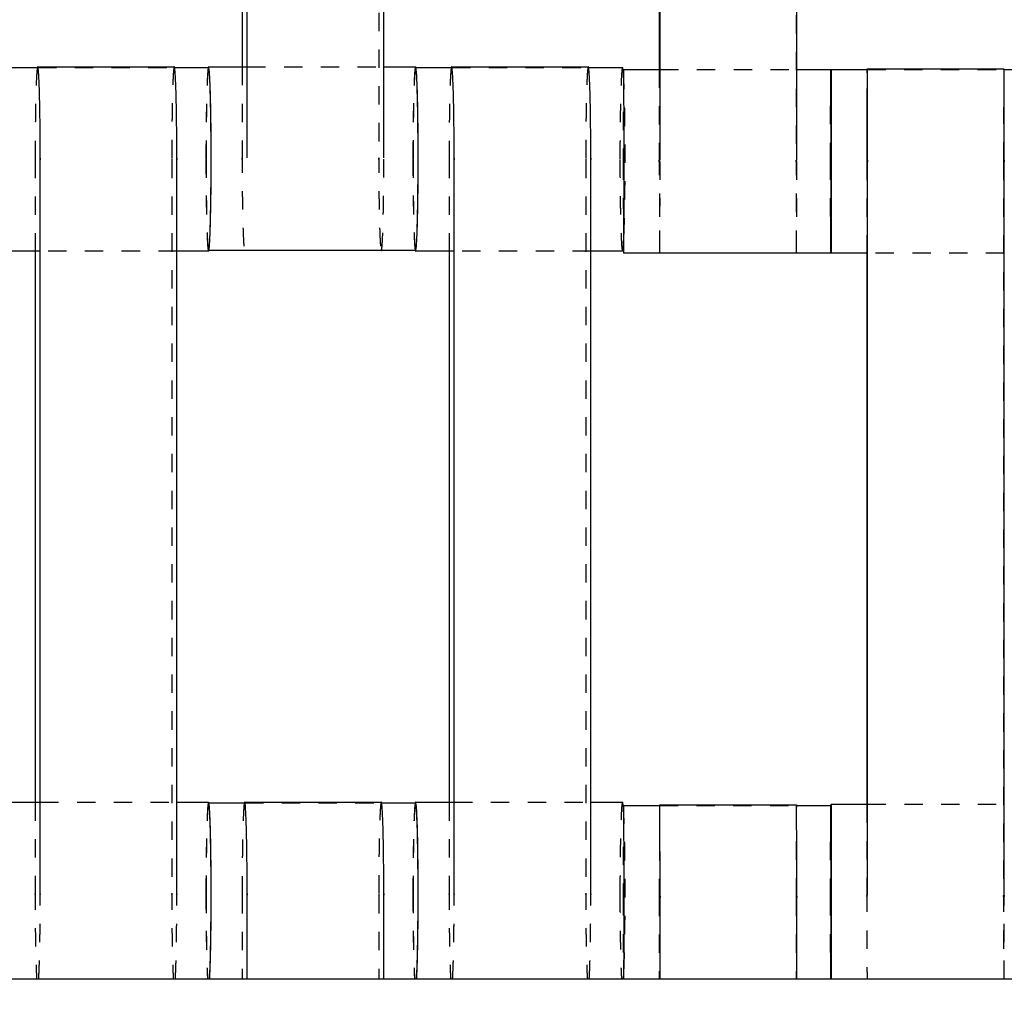
# Model space of a CAD drawing. Units: centimetres. Extents: x -464 to 312, y -278 to 304.
# Drawn here: x -85 to -74, y -37 to -26 of the extents above; entities that cross this region are included whole.
import ezdxf

# ---------------------------------------------------------------- set-up
doc = ezdxf.new("R2010")
doc.units = ezdxf.units.CM
doc.linetypes.add('Ukryte', pattern=[0.4, 0.2, -0.2])
for name, color, linetype, true_color in [('Domyslna', 7, 'Continuous', 0x000000), ('Make2D$Adnotacja', 7, 'Continuous', 0x000000), ('Make2D$Ukryte$Krzywe', 7, 'Ukryte', 0x8c8c8c), ('Make2D$Widoczne$Krzywe', 7, 'Continuous', 0x000000)]:
    doc.layers.add(name, color=color, linetype=linetype, true_color=true_color)
doc.styles.add('Arial Normalny', font='arial.ttf')
doc.dimstyles.new('Domyślny', dxfattribs={"dimscale": 1.1, "dimtxt": 10, "dimasz": 10, "dimexe": 5, "dimexo": 5, "dimgap": 2.5, "dimtad": 1, "dimtoh": 1, "dimdec": 0, "dimzin": 1, "dimdsep": 46, "dimtxsty": 'Arial Normalny', "dimcen": 5, "dimazin": 1, "dimtfac": 1, "dimtdec": 4, "dimtix": 1, "dimtofl": 0, "dimtmove": 1, "dimatfit": 3, "dimfxl": 10, "dimtolj": 1, "dimtzin": 1, "dimarcsym": 0})

# ---------------------------------------------------------------- blocks, each defined once
blk = doc.blocks.new('*D6')
at = {"layer": 'Defpoints', "color": 0}
for p in [(26.682, 4.661), (-138.092, 2.367), (26.682, -87.047)]:
    blk.add_point(p, dxfattribs=at)
at = {"layer": 'Make2D$Adnotacja', "color": 0, "lineweight": -2}
for p, q in [((26.682, -0.839), (26.682, -92.547)), ((-138.092, -3.133), (-138.092, -92.547)), ((-127.092, -87.047), (15.682, -87.047))]:
    blk.add_line(p, q, dxfattribs=at)
at = {"layer": 'Make2D$Adnotacja', "color": 0}
for points in [[(-127.092, -85.214), (-127.092, -88.88), (-138.092, -87.047)], [(15.682, -88.88), (15.682, -85.214), (26.682, -87.047)]]:
    blk.add_solid(points, dxfattribs=at)
at = {"layer": 'Make2D$Adnotacja', "color": 0, "insert": (-55.705, -78.681), "char_height": 11, "attachment_point": 5, "style": 'Arial Normalny'}
blk.add_mtext('\\A1;165', dxfattribs=at)
blk = doc.blocks.new('*D14')
at = {"layer": 'Defpoints', "color": 0}
for p in [(26.682, 4.661), (-138.092, 2.367), (26.682, -87.047)]:
    blk.add_point(p, dxfattribs=at)
at = {"layer": 'Domyslna', "color": 0, "lineweight": -2}
for p, q in [((26.682, -0.839), (26.682, -92.547)), ((-138.092, -3.133), (-138.092, -92.547)), ((-127.092, -87.047), (15.682, -87.047))]:
    blk.add_line(p, q, dxfattribs=at)
at = {"layer": 'Domyslna', "color": 0}
for points in [[(-127.092, -85.214), (-127.092, -88.88), (-138.092, -87.047)], [(15.682, -88.88), (15.682, -85.214), (26.682, -87.047)]]:
    blk.add_solid(points, dxfattribs=at)
at = {"layer": 'Domyslna', "color": 0, "insert": (-55.705, -78.681), "char_height": 11, "attachment_point": 5, "style": 'Arial Normalny'}
blk.add_mtext('\\A1;165', dxfattribs=at)

msp = doc.modelspace()

# ---------------------------------------------------------------- linework, layer by layer
at = {"layer": 'Make2D$Ukryte$Krzywe', "color": 18, "lineweight": -3, "true_color": 0x000000}
for points in [[(-80.863, -19.987), (-80.863, -23.976), (-80.863, -27.965)], [(-76.325, -20.014), (-76.325, -24.004), (-76.325, -27.993)], [(-82.349, -26.977), (-82.349, -27.471), (-82.349, -27.965)], [(-82.293, -26.977), (-81.55, -26.977), (-80.808, -26.977)], [(-84.569, -26.983), (-83.826, -26.983), (-83.082, -26.983)], [(-80.067, -26.983), (-79.324, -26.983), (-78.581, -26.983)], [(-77.812, -27.004), (-77.812, -27.499), (-77.812, -27.993)], [(-77.803, -27.004), (-77.06, -27.004), (-76.317, -27.004)], [(-75.55, -27.006), (-74.808, -27.006), (-74.065, -27.006)], [(-84.6, -27.987), (-84.6, -28.485), (-84.6, -28.982)], [(-83.114, -27.987), (-83.114, -31.976), (-83.114, -35.965)], [(-80.098, -27.987), (-80.098, -28.485), (-80.098, -28.982)], [(-78.612, -27.987), (-78.612, -31.976), (-78.612, -35.965)], [(-75.555, -28.009), (-75.555, -28.507), (-75.555, -29.005)], [(-74.068, -28.009), (-74.068, -31.999), (-74.068, -35.988)], [(-83.059, -28.982), (-83.801, -28.982), (-84.544, -28.982)], [(-78.556, -28.982), (-79.3, -28.982), (-80.043, -28.982)], [(-74.06, -29.005), (-74.803, -29.005), (-75.546, -29.005)], [(-84.6, -34.977), (-84.6, -35.471), (-84.6, -35.965)], [(-84.544, -34.977), (-83.801, -34.977), (-83.058, -34.977)], [(-82.318, -34.983), (-81.575, -34.983), (-80.832, -34.983)], [(-80.098, -34.977), (-80.098, -35.471), (-80.098, -35.965)], [(-80.043, -34.977), (-79.3, -34.977), (-78.557, -34.977)], [(-77.808, -35.011), (-77.064, -35.011), (-76.321, -35.011)], [(-75.555, -34.999), (-75.555, -35.494), (-75.555, -35.988)], [(-75.547, -34.999), (-74.804, -34.999), (-74.06, -34.999)], [(-82.349, -35.987), (-82.349, -36.442), (-82.349, -36.898)], [(-80.863, -35.987), (-80.863, -36.442), (-80.863, -36.898)], [(-77.812, -36.014), (-77.812, -36.456), (-77.812, -36.898)], [(-76.325, -36.014), (-76.325, -36.456), (-76.325, -36.898)]]:
    msp.add_open_spline(points, degree=2, dxfattribs=at)
for points, weights in [([(-83.087, -26.976), (-83.114, -26.99), (-83.114, -27.976)], [0.994240772268, 0.710015277074, 1]), ([(-82.714, -26.983), (-82.742, -26.983), (-82.742, -27.983)], [1, 0.707106781187, 1]), ([(-80.463, -26.977), (-80.491, -26.977), (-80.491, -27.977)], [1, 0.707106781187, 1]), ([(-80.462, -26.983), (-80.49, -26.983), (-80.49, -27.983)], [1, 0.707106781187, 1]), ([(-78.585, -26.976), (-78.612, -26.99), (-78.612, -27.976)], [0.994240772268, 0.710015277074, 1]), ([(-78.212, -26.983), (-78.24, -26.983), (-78.24, -27.983)], [1, 0.707106781187, 1]), ([(-84.575, -26.983), (-84.6, -27.084), (-84.6, -27.976)], [0.957458499395, 0.730198006098, 1]), ([(-82.716, -26.983), (-82.741, -27.082), (-82.741, -27.977)], [0.958325750334, 0.729684278852, 1]), ([(-80.46, -26.985), (-80.461, -26.983), (-80.462, -26.983)], [0.978231522845, 0.988678109781, 1]), ([(-80.074, -26.983), (-80.098, -27.087), (-80.098, -27.976)], [0.956272430797, 0.730904072783, 1]), ([(-78.201, -27.065), (-78.204, -27.304), (-78.204, -28.004)], [0.895562995008, 0.775117658117, 1]), ([(-75.949, -27.004), (-75.954, -27.004), (-75.954, -28.004)], [1, 0.707106781187, 1]), ([(-74.064, -26.999), (-74.068, -26.999), (-74.068, -27.998)], [1, 0.707106781187, 1]), ([(-75.946, -27.264), (-75.947, -27.561), (-75.947, -28.005)], [0.854094263675, 0.844653445149, 1]), ([(-84.6, -27.976), (-84.6, -27.981), (-84.6, -27.987)], [1, 0.997711841715, 0.99545943481]), ([(-83.114, -27.976), (-83.114, -27.981), (-83.114, -27.987)], [1, 0.997711841715, 0.99545943481]), ([(-82.742, -27.983), (-82.742, -28.982), (-82.714, -28.982)], [1, 0.707106781187, 1]), ([(-82.741, -27.977), (-82.741, -28.976), (-82.713, -28.976)], [1, 0.707106781187, 1]), ([(-80.491, -27.977), (-80.491, -28.976), (-80.463, -28.976)], [1, 0.707106781187, 1]), ([(-80.49, -27.983), (-80.49, -28.877), (-80.465, -28.976)], [1, 0.729684279033, 0.958325750027]), ([(-80.098, -27.976), (-80.098, -27.981), (-80.098, -27.987)], [1, 0.997711841715, 0.99545943481]), ([(-78.612, -27.976), (-78.612, -27.981), (-78.612, -27.987)], [1, 0.997711841715, 0.99545943481]), ([(-78.24, -27.983), (-78.24, -28.982), (-78.212, -28.982)], [1, 0.707106781187, 1]), ([(-78.204, -28.004), (-78.204, -28.635), (-78.201, -28.907)], [1, 0.792673990339, 0.878861599437]), ([(-75.954, -28.004), (-75.954, -29.004), (-75.949, -29.004)], [1, 0.707106781187, 1]), ([(-75.947, -28.005), (-75.947, -28.448), (-75.946, -28.746)], [1, 0.844969284972, 0.85405655601]), ([(-75.555, -27.998), (-75.555, -28.004), (-75.555, -28.009)], [1, 0.997711841715, 0.99545943481]), ([(-74.068, -27.998), (-74.068, -28.004), (-74.068, -28.009)], [1, 0.997711841715, 0.99545943481]), ([(-82.714, -34.977), (-82.742, -34.991), (-82.742, -35.977)], [0.99412748005, 0.710073082637, 1]), ([(-82.713, -34.983), (-82.741, -34.983), (-82.741, -35.983)], [1, 0.707106781187, 1]), ([(-82.711, -34.985), (-82.712, -34.983), (-82.713, -34.983)], [0.978231522845, 0.988678109781, 1]), ([(-82.324, -34.983), (-82.349, -35.087), (-82.349, -35.976)], [0.956272430797, 0.730904072783, 1]), ([(-80.836, -34.976), (-80.863, -35), (-80.863, -35.976)], [0.990054928619, 0.712166731312, 1]), ([(-80.464, -34.983), (-80.491, -35.007), (-80.491, -35.983)], [0.990153179809, 0.712115856762, 1]), ([(-80.465, -34.983), (-80.49, -35.082), (-80.49, -35.977)], [0.958325750334, 0.729684278852, 1]), ([(-78.213, -34.977), (-78.24, -34.991), (-78.24, -35.977)], [0.994127480049, 0.710073082637, 1]), ([(-77.808, -35.011), (-77.812, -35.116), (-77.812, -36.003)], [0.955969811246, 0.731084874018, 1]), ([(-76.321, -35.004), (-76.325, -35.004), (-76.325, -36.003)], [1, 0.707106781187, 1]), ([(-75.949, -35.011), (-75.954, -35.037), (-75.954, -36.01)], [0.98901449729, 0.712706595166, 1]), ([(-78.201, -35.061), (-78.204, -35.287), (-78.204, -36.01)], [0.902033468342, 0.76929341783, 1]), ([(-82.742, -35.977), (-82.742, -36.64), (-82.725, -36.898)], [1, 0.784340775798, 0.886264192613]), ([(-82.349, -35.976), (-82.349, -35.981), (-82.349, -35.987)], [1, 0.997711841715, 0.99545943481]), ([(-80.863, -35.976), (-80.863, -35.981), (-80.863, -35.987)], [1, 0.997711841715, 0.99545943481]), ([(-80.49, -35.977), (-80.49, -36.64), (-80.473, -36.898)], [1, 0.784340775806, 0.886264192606]), ([(-78.24, -35.977), (-78.24, -36.64), (-78.223, -36.898)], [1, 0.784340775798, 0.886264192613]), ([(-82.741, -35.983), (-82.741, -36.635), (-82.724, -36.898)], [1, 0.787214132226, 0.883604596412]), ([(-80.491, -35.983), (-80.491, -36.635), (-80.474, -36.898)], [1, 0.787214132218, 0.883604596419]), ([(-78.204, -36.01), (-78.204, -36.618), (-78.202, -36.898)], [1, 0.798835064887, 0.873998351253]), ([(-77.812, -36.003), (-77.812, -36.009), (-77.812, -36.014)], [1, 0.997711841715, 0.99545943481]), ([(-76.325, -36.003), (-76.325, -36.009), (-76.325, -36.014)], [1, 0.997711841715, 0.99545943481]), ([(-75.954, -36.01), (-75.954, -36.618), (-75.951, -36.898)], [1, 0.79883506488, 0.873998351258]), ([(-75.947, -35.999), (-75.947, -36.447), (-75.946, -36.746)], [1, 0.843340883358, 0.854265563476])]:
    msp.add_rational_spline(points, weights, degree=2, dxfattribs=at)
for points, weights, knots in [([(-78.197, -28.82), (-78.184, -28.524), (-78.184, -27.983), (-78.184, -27.432), (-78.197, -27.137)], [0.862731673089, 0.816891034536, 1, 0.814072786457, 0.864196983568], [-41.236129, -41.236129, -41.236129, -31.415931, -31.415931, -21.44459, -21.44459, -21.44459]), ([(-82.349, -27.965), (-82.349, -27.971), (-82.349, -27.977), (-82.349, -28.976), (-82.321, -28.976)], [0.99545943481, 0.997711841715, 1, 0.707106781187, 1], [-143.013703, -143.013703, -143.013703, -142.890984, -142.890984, -127.183017, -127.183017, -127.183017]), ([(-80.863, -27.965), (-80.863, -27.971), (-80.863, -27.977), (-80.863, -28.976), (-80.835, -28.976)], [0.99545943481, 0.997711841715, 1, 0.707106781187, 1], [-143.013703, -143.013703, -143.013703, -142.890984, -142.890984, -127.183017, -127.183017, -127.183017]), ([(-80.835, -28.976), (-80.808, -28.962), (-80.808, -27.977), (-80.808, -27.971), (-80.808, -27.965)], [0.994240772268, 0.710015277074, 1, 0.997711841715, 0.99545943481], [-127.027033, -127.027033, -127.027033, -111.475049, -111.475049, -111.352334, -111.352334, -111.352334]), ([(-77.812, -27.993), (-77.812, -27.999), (-77.812, -28.004), (-77.812, -28.996), (-77.808, -29.004)], [0.99545943481, 0.997711841715, 1, 0.708755873881, 0.996720384564], [-143.013703, -143.013703, -143.013703, -142.890984, -142.890984, -127.271458, -127.271458, -127.271458]), ([(-77.808, -29.004), (-77.804, -29.004), (-77.804, -28.004), (-77.804, -27.999), (-77.804, -27.993)], [1, 0.707106781187, 1, 0.997711841715, 0.99545943481], [-127.183017, -127.183017, -127.183017, -111.475049, -111.475049, -111.352334, -111.352334, -111.352334]), ([(-76.325, -27.993), (-76.325, -27.999), (-76.325, -28.004), (-76.325, -28.996), (-76.321, -29.004)], [0.99545943481, 0.997711841715, 1, 0.708755873881, 0.996720384564], [-143.013703, -143.013703, -143.013703, -142.890984, -142.890984, -127.271458, -127.271458, -127.271458]), ([(-76.321, -29.004), (-76.317, -29.004), (-76.317, -28.004), (-76.317, -27.999), (-76.317, -27.993)], [1, 0.707106781187, 1, 0.997711841715, 0.99545943481], [-127.183017, -127.183017, -127.183017, -111.475049, -111.475049, -111.352334, -111.352334, -111.352334]), ([(-78.197, -36.811), (-78.184, -36.515), (-78.184, -35.977), (-78.184, -35.422), (-78.197, -35.128)], [0.862376278202, 0.81760784879, 1, 0.813122056511, 0.864715771083], [-41.197686, -41.197686, -41.197686, -31.415931, -31.415931, -21.393602, -21.393602, -21.393602]), ([(-84.6, -35.965), (-84.6, -35.971), (-84.6, -35.977), (-84.6, -36.64), (-84.583, -36.898)], [0.99545943481, 0.997711841715, 1, 0.784340775798, 0.886264192613], [-143.013703, -143.013703, -143.013703, -142.890984, -142.890984, -131.325103, -131.325103, -131.325103]), ([(-84.561, -36.898), (-84.544, -36.64), (-84.544, -35.977), (-84.544, -35.971), (-84.544, -35.965)], [0.886264192613, 0.784340775798, 1, 0.997711841715, 0.99545943481], [-123.04093, -123.04093, -123.04093, -111.475049, -111.475049, -111.352334, -111.352334, -111.352334]), ([(-83.114, -35.965), (-83.114, -35.971), (-83.114, -35.977), (-83.114, -36.64), (-83.097, -36.898)], [0.99545943481, 0.997711841715, 1, 0.784340775798, 0.886264192613], [-143.013703, -143.013703, -143.013703, -142.890984, -142.890984, -131.325103, -131.325103, -131.325103]), ([(-83.075, -36.898), (-83.059, -36.64), (-83.059, -35.977), (-83.059, -35.971), (-83.059, -35.965)], [0.886264192613, 0.784340775798, 1, 0.997711841715, 0.99545943481], [-123.04093, -123.04093, -123.04093, -111.475049, -111.475049, -111.352334, -111.352334, -111.352334]), ([(-80.098, -35.965), (-80.098, -35.971), (-80.098, -35.977), (-80.098, -36.64), (-80.081, -36.898)], [0.99545943481, 0.997711841715, 1, 0.784340775798, 0.886264192613], [-143.013703, -143.013703, -143.013703, -142.890984, -142.890984, -131.325103, -131.325103, -131.325103]), ([(-80.06, -36.898), (-80.043, -36.64), (-80.043, -35.977), (-80.043, -35.971), (-80.043, -35.965)], [0.886264192613, 0.784340775798, 1, 0.997711841715, 0.99545943481], [-123.04093, -123.04093, -123.04093, -111.475049, -111.475049, -111.352334, -111.352334, -111.352334]), ([(-78.612, -35.965), (-78.612, -35.971), (-78.612, -35.977), (-78.612, -36.64), (-78.595, -36.898)], [0.99545943481, 0.997711841715, 1, 0.784340775798, 0.886264192613], [-143.013703, -143.013703, -143.013703, -142.890984, -142.890984, -131.325103, -131.325103, -131.325103]), ([(-78.574, -36.898), (-78.557, -36.64), (-78.557, -35.977), (-78.557, -35.971), (-78.557, -35.965)], [0.886264192613, 0.784340775798, 1, 0.997711841715, 0.99545943481], [-123.04093, -123.04093, -123.04093, -111.475049, -111.475049, -111.352334, -111.352334, -111.352334]), ([(-75.555, -35.988), (-75.555, -35.994), (-75.555, -35.999), (-75.555, -36.624), (-75.553, -36.898)], [0.99545943481, 0.997711841715, 1, 0.794311577556, 0.877518386616], [-143.013703, -143.013703, -143.013703, -142.890984, -142.890984, -131.859841, -131.859841, -131.859841]), ([(-74.068, -35.988), (-74.068, -35.994), (-74.068, -35.999), (-74.068, -36.624), (-74.066, -36.898)], [0.99545943481, 0.997711841715, 1, 0.794311577556, 0.877518386616], [-143.013703, -143.013703, -143.013703, -142.890984, -142.890984, -131.859841, -131.859841, -131.859841]), ([(-74.063, -36.898), (-74.06, -36.624), (-74.06, -35.999), (-74.06, -35.994), (-74.06, -35.988)], [0.877518386616, 0.794311577556, 1, 0.997711841715, 0.99545943481], [-122.506193, -122.506193, -122.506193, -111.475049, -111.475049, -111.352334, -111.352334, -111.352334])]:
    msp.add_rational_spline(points, weights, degree=2, knots=knots, dxfattribs=at)
at = {"layer": 'Make2D$Widoczne$Krzywe', "color": 6, "true_color": 0xff00ff}
msp.add_open_spline([(-418.332, -250.014), (-55.832, -250.014), (306.668, -250.014), (306.668, -0.014), (306.668, 249.986), (-55.832, 249.986), (-418.332, 249.986), (-418.332, -0.014), (-418.332, -250.014)], degree=2, knots=[0, 0, 0, 725.527602, 725.527602, 756.985486, 756.985486, 1482.513088, 1482.513088, 1513.970972, 1513.970972, 1513.970972], dxfattribs=at)
at = {"layer": 'Make2D$Widoczne$Krzywe', "color": 18, "lineweight": -3, "true_color": 0x000000}
for points in [[(-82.294, -27.965), (-82.294, -23.976), (-82.294, -19.987)], [(-80.808, -27.965), (-80.808, -23.976), (-80.808, -19.987)], [(-77.804, -27.993), (-77.804, -24.004), (-77.804, -20.014)], [(-76.317, -27.993), (-76.317, -24.004), (-76.317, -20.014)], [(-82.349, -20.982), (-82.349, -23.98), (-82.349, -26.977)], [(-77.812, -21.01), (-77.812, -24.007), (-77.812, -27.004)], [(-84.572, -26.976), (-83.829, -26.976), (-83.086, -26.976)], [(-82.713, -26.977), (-82.503, -26.977), (-82.293, -26.977)], [(-80.808, -26.977), (-80.635, -26.977), (-80.463, -26.977)], [(-80.07, -26.976), (-79.327, -26.976), (-78.584, -26.976)], [(-84.964, -26.983), (-84.766, -26.983), (-84.569, -26.983)], [(-83.082, -26.983), (-82.898, -26.983), (-82.714, -26.983)], [(-80.462, -26.983), (-80.264, -26.983), (-80.067, -26.983)], [(-78.581, -26.983), (-78.397, -26.983), (-78.212, -26.983)], [(-78.199, -27.004), (-78.001, -27.004), (-77.803, -27.004)], [(-76.317, -27.004), (-76.133, -27.004), (-75.949, -27.004)], [(-75.943, -27.006), (-75.746, -27.006), (-75.55, -27.006)], [(-75.551, -26.999), (-74.808, -26.999), (-74.064, -26.999)], [(-74.065, -27.006), (-73.878, -27.006), (-73.692, -27.006)], [(-84.544, -35.965), (-84.544, -31.976), (-84.544, -27.987)], [(-83.059, -35.965), (-83.059, -31.976), (-83.059, -27.987)], [(-80.043, -35.965), (-80.043, -31.976), (-80.043, -27.987)], [(-78.557, -35.965), (-78.557, -31.976), (-78.557, -27.987)], [(-75.547, -35.988), (-75.547, -31.999), (-75.547, -28.009)], [(-74.06, -35.988), (-74.06, -31.999), (-74.06, -28.009)], [(-84.544, -28.982), (-84.754, -28.982), (-84.964, -28.982)], [(-84.6, -28.982), (-84.6, -31.98), (-84.6, -34.977)], [(-82.714, -28.982), (-82.886, -28.982), (-83.059, -28.982)], [(-82.321, -28.976), (-82.517, -28.976), (-82.713, -28.976)], [(-80.463, -28.976), (-81.392, -28.976), (-82.321, -28.976)], [(-80.043, -28.982), (-80.252, -28.982), (-80.461, -28.982)], [(-80.098, -28.982), (-80.098, -31.979), (-80.098, -34.977)], [(-78.212, -28.982), (-78.384, -28.982), (-78.556, -28.982)], [(-75.949, -29.004), (-77.074, -29.004), (-78.2, -29.004)], [(-75.547, -29.005), (-75.745, -29.005), (-75.943, -29.005)], [(-75.555, -29.005), (-75.555, -32.002), (-75.555, -34.999)], [(-84.964, -34.977), (-84.754, -34.977), (-84.544, -34.977)], [(-83.058, -34.977), (-82.886, -34.977), (-82.714, -34.977)], [(-82.713, -34.983), (-82.515, -34.983), (-82.318, -34.983)], [(-82.321, -34.976), (-81.578, -34.976), (-80.835, -34.976)], [(-80.832, -34.983), (-80.648, -34.983), (-80.463, -34.983)], [(-80.462, -34.977), (-80.252, -34.977), (-80.043, -34.977)], [(-78.557, -34.977), (-78.384, -34.977), (-78.212, -34.977)], [(-78.199, -35.011), (-78.004, -35.011), (-77.808, -35.011)], [(-77.807, -35.004), (-77.064, -35.004), (-76.321, -35.004)], [(-76.321, -35.011), (-76.135, -35.011), (-75.949, -35.011)], [(-75.943, -34.999), (-75.745, -34.999), (-75.547, -34.999)], [(-82.294, -36.898), (-82.294, -36.442), (-82.294, -35.987)], [(-80.808, -36.898), (-80.808, -36.442), (-80.808, -35.987)], [(-77.804, -36.898), (-77.804, -36.456), (-77.804, -36.014)], [(-76.317, -36.898), (-76.317, -36.456), (-76.317, -36.014)], [(-84.953, -36.898), (-83.828, -36.898), (-82.703, -36.898)], [(-82.703, -36.898), (-82.702, -36.898), (-82.702, -36.898)], [(-82.702, -36.898), (-82.497, -36.898), (-82.293, -36.898)], [(-82.294, -36.898), (-81.551, -36.898), (-80.808, -36.898)], [(-80.808, -36.898), (-80.63, -36.898), (-80.452, -36.898)], [(-80.452, -36.898), (-80.451, -36.898), (-80.451, -36.898)], [(-80.451, -36.898), (-79.326, -36.898), (-78.201, -36.898)], [(-78.202, -36.898), (-78.2, -36.898), (-78.197, -36.898)], [(-78.197, -36.898), (-78, -36.898), (-77.804, -36.898)], [(-77.804, -36.898), (-77.06, -36.898), (-76.317, -36.898)], [(-76.317, -36.898), (-76.132, -36.898), (-75.947, -36.898)], [(-75.945, -36.898), (-75.943, -36.898), (-75.941, -36.898)], [(-75.941, -36.898), (-74.815, -36.898), (-73.69, -36.898)]]:
    msp.add_open_spline(points, degree=2, dxfattribs=at)
for points, weights in [([(-84.572, -26.976), (-84.574, -26.976), (-84.575, -26.983)], [1, 0.976908775089, 0.957458499395]), ([(-83.086, -26.976), (-83.086, -26.976), (-83.087, -26.976)], [1, 0.997091504112, 0.994240772268]), ([(-82.713, -26.977), (-82.714, -26.977), (-82.716, -26.983)], [1, 0.977422502335, 0.958325750334]), ([(-80.07, -26.976), (-80.072, -26.976), (-80.074, -26.983)], [1, 0.976202708404, 0.956272430797]), ([(-78.584, -26.976), (-78.585, -26.976), (-78.585, -26.976)], [1, 0.997091504112, 0.994240772268]), ([(-78.197, -27.137), (-78.204, -26.983), (-78.212, -26.983)], [0.864196983568, 0.89303399473, 1]), ([(-78.2, -27.004), (-78.2, -27.004), (-78.201, -27.065)], [1, 0.93198912307, 0.895562995008]), ([(-75.943, -27.006), (-75.944, -27.006), (-75.946, -27.264)], [1, 0.862453336037, 0.854094263675]), ([(-75.551, -26.999), (-75.555, -26.999), (-75.555, -27.998)], [1, 0.707106781187, 1]), ([(-75.946, -28.746), (-75.944, -29.005), (-75.943, -29.005)], [0.85405655601, 0.862137496214, 1]), ([(-78.212, -28.982), (-78.204, -28.982), (-78.197, -28.82)], [1, 0.890215746651, 0.862731673089]), ([(-78.201, -28.907), (-78.201, -29.002), (-78.2, -29.004)], [0.878861599437, 0.913654422185, 0.996279176549]), ([(-80.835, -28.976), (-80.835, -28.976), (-80.835, -28.976)], [1, 0.997091504112, 0.994240772268]), ([(-80.465, -28.976), (-80.464, -28.982), (-80.462, -28.982)], [0.958325750027, 0.977422502153, 1]), ([(-82.714, -34.977), (-82.714, -34.977), (-82.714, -34.977)], [1, 0.99703369855, 0.99412748005]), ([(-82.321, -34.976), (-82.323, -34.976), (-82.324, -34.983)], [1, 0.976202708404, 0.956272430797]), ([(-80.463, -34.977), (-80.464, -34.978), (-80.465, -34.983)], [0.990928111039, 0.973524527247, 0.958325750334]), ([(-80.462, -34.977), (-80.462, -34.977), (-80.462, -34.977)], [1, 0.99703369855, 0.99412748005]), ([(-78.212, -34.977), (-78.212, -34.977), (-78.213, -34.977)], [1, 0.99703369855, 0.994127480049]), ([(-78.197, -35.128), (-78.204, -34.977), (-78.212, -34.977)], [0.864715771083, 0.893984724676, 1]), ([(-78.2, -35.011), (-78.2, -35.015), (-78.201, -35.061)], [0.988555646664, 0.934454069643, 0.902033468342]), ([(-75.943, -34.999), (-75.947, -34.999), (-75.947, -35.999)], [1, 0.707106781187, 1]), ([(-78.201, -36.898), (-78.199, -36.862), (-78.197, -36.811)], [0.886264192613, 0.87054173159, 0.862376278202]), ([(-75.946, -36.746), (-75.945, -36.837), (-75.945, -36.898)], [0.854265563476, 0.857684639836, 0.87751838661])]:
    msp.add_rational_spline(points, weights, degree=2, dxfattribs=at)
for points, weights, knots in [([(-84.544, -27.987), (-84.544, -27.981), (-84.544, -27.976), (-84.544, -26.976), (-84.572, -26.976)], [0.99545943481, 0.997711841715, 1, 0.707106781187, 1], [-31.53865, -31.53865, -31.53865, -31.415935, -31.415935, -15.707968, -15.707968, -15.707968]), ([(-83.059, -27.987), (-83.059, -27.981), (-83.059, -27.976), (-83.059, -26.976), (-83.086, -26.976)], [0.99545943481, 0.997711841715, 1, 0.707106781187, 1], [-31.53865, -31.53865, -31.53865, -31.415935, -31.415935, -15.707968, -15.707968, -15.707968]), ([(-82.714, -28.982), (-82.686, -28.982), (-82.686, -27.983), (-82.686, -26.983), (-82.714, -26.983)], [1, 0.707106781187, 1, 0.707106781187, 1], [-47.123897, -47.123897, -47.123897, -31.415931, -31.415931, -15.707966, -15.707966, -15.707966]), ([(-82.713, -28.976), (-82.685, -28.976), (-82.685, -27.977), (-82.685, -26.977), (-82.713, -26.977)], [1, 0.707106781187, 1, 0.707106781187, 1], [-47.123897, -47.123897, -47.123897, -31.415931, -31.415931, -15.707966, -15.707966, -15.707966]), ([(-80.463, -28.976), (-80.435, -28.976), (-80.435, -27.977), (-80.435, -26.977), (-80.463, -26.977)], [1, 0.707106781187, 1, 0.707106781187, 1], [-47.123897, -47.123897, -47.123897, -31.415931, -31.415931, -15.707966, -15.707966, -15.707966]), ([(-80.043, -27.987), (-80.043, -27.981), (-80.043, -27.976), (-80.043, -26.976), (-80.07, -26.976)], [0.99545943481, 0.997711841715, 1, 0.707106781187, 1], [-31.53865, -31.53865, -31.53865, -31.415935, -31.415935, -15.707968, -15.707968, -15.707968]), ([(-78.557, -27.987), (-78.557, -27.981), (-78.557, -27.976), (-78.557, -26.976), (-78.584, -26.976)], [0.99545943481, 0.997711841715, 1, 0.707106781187, 1], [-31.53865, -31.53865, -31.53865, -31.415935, -31.415935, -15.707968, -15.707968, -15.707968]), ([(-80.462, -28.982), (-80.434, -28.968), (-80.434, -27.983), (-80.434, -27.037), (-80.46, -26.985)], [0.994127480049, 0.710073082637, 1, 0.718428671406, 0.978231522845], [-46.964813, -46.964813, -46.964813, -31.415931, -31.415931, -16.315163, -16.315163, -16.315163]), ([(-78.2, -29.004), (-78.195, -29.004), (-78.195, -28.004), (-78.195, -27.004), (-78.2, -27.004)], [1, 0.707106781187, 1, 0.707106781187, 1], [-47.123897, -47.123897, -47.123897, -31.415931, -31.415931, -15.707966, -15.707966, -15.707966]), ([(-75.949, -29.004), (-75.944, -29.004), (-75.944, -28.004), (-75.944, -27.004), (-75.949, -27.004)], [1, 0.707106781187, 1, 0.707106781187, 1], [-47.123897, -47.123897, -47.123897, -31.415931, -31.415931, -15.707966, -15.707966, -15.707966]), ([(-75.943, -29.005), (-75.938, -29.005), (-75.938, -28.005), (-75.938, -27.006), (-75.943, -27.006)], [1, 0.707106781187, 1, 0.707106781187, 1], [-47.123897, -47.123897, -47.123897, -31.415931, -31.415931, -15.707966, -15.707966, -15.707966]), ([(-75.547, -28.009), (-75.547, -28.004), (-75.547, -27.998), (-75.547, -26.999), (-75.551, -26.999)], [0.99545943481, 0.997711841715, 1, 0.707106781187, 1], [-31.53865, -31.53865, -31.53865, -31.415935, -31.415935, -15.707968, -15.707968, -15.707968]), ([(-74.06, -28.009), (-74.06, -28.004), (-74.06, -27.998), (-74.06, -26.999), (-74.064, -26.999)], [0.99545943481, 0.997711841715, 1, 0.707106781187, 1], [-31.53865, -31.53865, -31.53865, -31.415935, -31.415935, -15.707968, -15.707968, -15.707968]), ([(-82.703, -36.898), (-82.686, -36.64), (-82.686, -35.977), (-82.686, -34.977), (-82.714, -34.977)], [0.886264192613, 0.784340775798, 1, 0.707106781187, 1], [-42.981811, -42.981811, -42.981811, -31.415931, -31.415931, -15.707966, -15.707966, -15.707966]), ([(-82.702, -36.898), (-82.685, -36.635), (-82.685, -35.983), (-82.685, -35.106), (-82.709, -34.992)], [0.883604596412, 0.787214132226, 1, 0.733606562058, 0.951795621902], [-42.827712, -42.827712, -42.827712, -31.415931, -31.415931, -17.129158, -17.129158, -17.129158]), ([(-82.294, -35.987), (-82.294, -35.981), (-82.294, -35.976), (-82.294, -34.976), (-82.321, -34.976)], [0.99545943481, 0.997711841715, 1, 0.707106781187, 1], [-31.53865, -31.53865, -31.53865, -31.415935, -31.415935, -15.707968, -15.707968, -15.707968]), ([(-80.808, -35.987), (-80.808, -35.981), (-80.808, -35.976), (-80.808, -34.976), (-80.835, -34.976)], [0.99545943481, 0.997711841715, 1, 0.707106781187, 1], [-31.53865, -31.53865, -31.53865, -31.415935, -31.415935, -15.707968, -15.707968, -15.707968]), ([(-80.452, -36.898), (-80.435, -36.635), (-80.435, -35.983), (-80.435, -34.983), (-80.463, -34.983)], [0.883604596419, 0.787214132218, 1, 0.707106781187, 1], [-42.827712, -42.827712, -42.827712, -31.415931, -31.415931, -15.707966, -15.707966, -15.707966]), ([(-80.451, -36.898), (-80.434, -36.64), (-80.434, -35.977), (-80.434, -34.977), (-80.462, -34.977)], [0.886264192606, 0.784340775806, 1, 0.707106781187, 1], [-42.981811, -42.981811, -42.981811, -31.415931, -31.415931, -15.707966, -15.707966, -15.707966]), ([(-78.197, -36.898), (-78.195, -36.618), (-78.195, -36.01), (-78.195, -35.011), (-78.2, -35.011)], [0.873998351253, 0.798835064887, 1, 0.707106781187, 1], [-42.204477, -42.204477, -42.204477, -31.415931, -31.415931, -15.707966, -15.707966, -15.707966]), ([(-77.804, -36.014), (-77.804, -36.009), (-77.804, -36.003), (-77.804, -35.004), (-77.808, -35.004)], [0.99545943481, 0.997711841715, 1, 0.707106781187, 1], [-31.53865, -31.53865, -31.53865, -31.415935, -31.415935, -15.707968, -15.707968, -15.707968]), ([(-76.317, -36.014), (-76.317, -36.009), (-76.317, -36.003), (-76.317, -35.004), (-76.321, -35.004)], [0.99545943481, 0.997711841715, 1, 0.707106781187, 1], [-31.53865, -31.53865, -31.53865, -31.415935, -31.415935, -15.707968, -15.707968, -15.707968]), ([(-75.947, -36.898), (-75.944, -36.618), (-75.944, -36.01), (-75.944, -35.011), (-75.949, -35.011)], [0.873998351258, 0.79883506488, 1, 0.707106781187, 1], [-42.204477, -42.204477, -42.204477, -31.415931, -31.415931, -15.707966, -15.707966, -15.707966]), ([(-75.941, -36.898), (-75.938, -36.624), (-75.938, -35.999), (-75.938, -34.999), (-75.943, -34.999)], [0.87751838661, 0.794311577563, 1, 0.707106781187, 1], [-42.447073, -42.447073, -42.447073, -31.415931, -31.415931, -15.707966, -15.707966, -15.707966])]:
    msp.add_rational_spline(points, weights, degree=2, knots=knots, dxfattribs=at)

# ---------------------------------------------------------------- dimensions: what is measured, and where the dimension line sits
at = {"layer": 'Domyslna'}
dim = msp.add_linear_dim(base=(26.682, -87.047), p1=(-138.092, 2.367), p2=(26.682, 4.661), dimstyle='Domyślny', override={"dimscale": 1.1, "dimtxt": 10, "dimasz": 10, "dimexe": 5, "dimexo": 5, "dimgap": 2.5, "dimtad": 1, "dimtih": 0, "dimtoh": 0, "dimdec": 0, "dimzin": 1, "dimtxsty": 'Arial Normalny', "dimsah": 0, "dimcen": 5, "dimadec": 2, "dimazin": 1, "dimtix": 0, "dimtmove": 0, "dimfxl": 10, "dimtzin": 1}, dxfattribs=at)
dim.commit()
dim.dimension.update_dxf_attribs({"geometry": '*D14', "text_midpoint": (-55.705, -78.681)})
at = {"layer": 'Make2D$Adnotacja'}
dim = msp.add_linear_dim(base=(26.682, -87.047), p1=(-138.092, 2.367), p2=(26.682, 4.661), dimstyle='Domyślny', override={"dimscale": 1.1, "dimtxt": 10, "dimasz": 10, "dimexe": 5, "dimexo": 5, "dimgap": 2.5, "dimtad": 1, "dimtih": 0, "dimtoh": 0, "dimdec": 0, "dimzin": 1, "dimtxsty": 'Arial Normalny', "dimsah": 0, "dimcen": 5, "dimadec": 2, "dimazin": 1, "dimtix": 0, "dimtmove": 0, "dimfxl": 10, "dimtzin": 1}, dxfattribs=at)
dim.commit()
dim.dimension.update_dxf_attribs({"geometry": '*D6', "text_midpoint": (-55.705, -78.681)})

doc.saveas('drawing.dxf')
